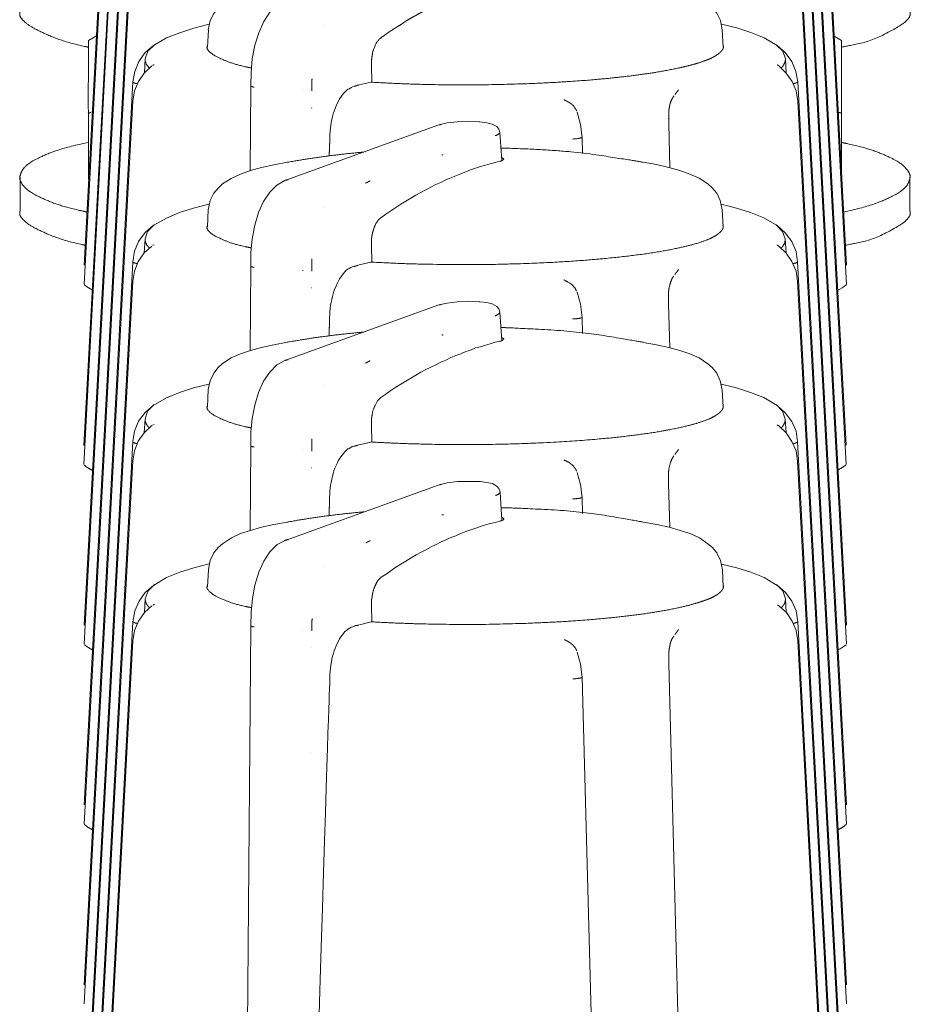
# Model space of a CAD drawing. Units: millimetres. Extents: x -400 to 1006, y -370 to 540.
# Drawn here: x -120 to -107, y -101 to -87 of the extents above; entities that cross this region are included whole.
import ezdxf

# ---------------------------------------------------------------- set-up
doc = ezdxf.new("R2010")
doc.units = ezdxf.units.MM
doc.header["$LTSCALE"] = 5
doc.layers.add('レイヤー 1', color=7, linetype='Continuous', lineweight=18)

msp = doc.modelspace()

# ---------------------------------------------------------------- linework, layer by layer
at = {"layer": 'レイヤー 1', "color": 7, "lineweight": 5}
for p, q in [((-119.102, -90.371), (-118.391, -77.188)), ((-108.686, -77.188), (-107.974, -90.371)), ((-118.391, -77.468), (-119.102, -90.653)), ((-107.974, -90.653), (-108.686, -77.468)), ((-119.106, -93.002), (-118.396, -79.816)), ((-108.691, -79.815), (-107.979, -93)), ((-118.398, -80.098), (-119.108, -93.279)), ((-107.979, -93.279), (-108.691, -80.098)), ((-119.102, -95.625), (-118.391, -82.44)), ((-108.686, -82.44), (-107.976, -95.625)), ((-118.391, -82.722), (-119.102, -95.904)), ((-107.976, -95.905), (-108.686, -82.724)), ((-119.102, -98.248), (-118.391, -85.068)), ((-108.686, -85.068), (-107.976, -98.248)), ((-118.391, -85.349), (-119.102, -98.534)), ((-107.976, -98.534), (-108.686, -85.349)), ((-117.289, -86.936), (-117.303, -87.189)), ((-115.59, -86.89), (-115.59, -86.89)), ((-109.789, -86.936), (-109.775, -87.189)), ((-118.922, -87.021), (-119.041, -87.089)), ((-108.155, -87.029), (-108.047, -87.089)), ((-108.047, -88.149), (-108.047, -87.089)), ((-118.09, -87.162), (-118.09, -87.162)), ((-118.081, -87.157), (-118.081, -87.157)), ((-108.997, -87.157), (-108.994, -87.157)), ((-118.222, -87.563), (-118.212, -87.36)), ((-108.919, -87.337), (-108.919, -87.337)), ((-108.854, -87.563), (-108.865, -87.36)), ((-118.17, -87.473), (-118.17, -87.473)), ((-118.149, -87.496), (-118.149, -87.496)), ((-118.139, -87.491), (-118.139, -87.491)), ((-114.906, -87.457), (-114.901, -87.7)), ((-108.94, -87.491), (-108.94, -87.491)), ((-108.929, -87.496), (-108.929, -87.496)), ((-118.222, -87.573), (-118.222, -87.573)), ((-108.854, -87.573), (-108.854, -87.573)), ((-119.102, -100.879), (-118.391, -87.695)), ((-116.668, -87.758), (-116.679, -88.993)), ((-115.908, -87.823), (-115.908, -87.823)), ((-115.087, -87.739), (-114.915, -87.7)), ((-108.686, -87.694), (-107.976, -100.879)), ((-118.391, -87.976), (-119.102, -101.157)), ((-115.777, -88.076), (-115.782, -88.078)), ((-107.976, -101.157), (-108.686, -87.976)), ((-119.041, -88.983), (-119.041, -88.151)), ((-108.047, -88.983), (-108.047, -88.151)), ((-113.923, -88.322), (-116.16, -89.129)), ((-113.326, -88.28), (-113.335, -88.28)), ((-110.569, -88.305), (-110.552, -88.947)), ((-113.003, -88.842), (-113.034, -88.433)), ((-111.828, -88.742), (-111.835, -88.504)), ((-114.995, -88.72), (-114.995, -88.72)), ((-113.862, -88.762), (-113.883, -88.762)), ((-120.039, -89.085), (-120.039, -89.581)), ((-119.041, -88.983), (-119.041, -89.109)), ((-119.028, -88.993), (-119.041, -88.983)), ((-119.034, -89.114), (-119.041, -89.109)), ((-108.047, -88.983), (-108.049, -88.983)), ((-108.047, -89.024), (-108.047, -88.983)), ((-107.047, -89.085), (-107.047, -89.581)), ((-116.159, -89.129), (-116.172, -89.134)), ((-115.593, -89.522), (-115.593, -89.522)), ((-117.293, -89.563), (-117.303, -89.811)), ((-109.79, -89.563), (-109.775, -89.811)), ((-118.09, -89.792), (-118.09, -89.792)), ((-118.085, -89.787), (-118.083, -89.782)), ((-109, -89.782), (-108.997, -89.787)), ((-108.92, -89.965), (-108.92, -89.965)), ((-118.173, -90.098), (-118.173, -90.098)), ((-118.151, -90.127), (-118.151, -90.127)), ((-118.141, -90.116), (-118.141, -90.116)), ((-118.081, -90.074), (-118.103, -90.081)), ((-114.909, -90.081), (-114.904, -90.327)), ((-108.942, -90.116), (-108.942, -90.116)), ((-108.932, -90.127), (-108.932, -90.127)), ((-108.856, -90.19), (-108.867, -89.987)), ((-118.226, -90.198), (-118.226, -90.198)), ((-108.856, -90.198), (-108.856, -90.198)), ((-119.104, -103.504), (-118.391, -90.325)), ((-116.67, -90.39), (-116.68, -91.618)), ((-115.087, -90.368), (-114.917, -90.327)), ((-108.688, -90.324), (-107.977, -103.502)), ((-115.912, -90.453), (-115.912, -90.446)), ((-118.393, -90.602), (-119.106, -103.789)), ((-115.781, -90.701), (-115.785, -90.701)), ((-107.977, -103.788), (-108.688, -90.602)), ((-113.923, -90.952), (-116.16, -91.756)), ((-113.326, -90.905), (-113.335, -90.905)), ((-110.572, -90.935), (-110.554, -91.578)), ((-113.003, -91.474), (-113.034, -91.058)), ((-111.829, -91.37), (-111.835, -91.134)), ((-115.525, -91.404), (-115.525, -91.314)), ((-114.995, -91.343), (-114.995, -91.343)), ((-116.159, -91.756), (-116.172, -91.763)), ((-117.293, -92.191), (-117.303, -92.441)), ((-115.593, -92.144), (-115.593, -92.144)), ((-109.79, -92.191), (-109.775, -92.441)), ((-118.09, -92.417), (-118.09, -92.417)), ((-118.085, -92.412), (-118.083, -92.412)), ((-109, -92.412), (-108.997, -92.412)), ((-118.081, -92.699), (-118.103, -92.708)), ((-114.909, -92.713), (-114.904, -92.954)), ((-108.92, -92.587), (-108.92, -92.587)), ((-108.856, -92.815), (-108.867, -92.618)), ((-118.226, -92.827), (-118.226, -92.827)), ((-118.173, -92.726), (-118.173, -92.726)), ((-118.151, -92.75), (-118.151, -92.75)), ((-118.141, -92.743), (-118.141, -92.743)), ((-108.942, -92.743), (-108.942, -92.743)), ((-108.932, -92.75), (-108.932, -92.75)), ((-108.856, -92.827), (-108.856, -92.827)), ((-119.104, -106.132), (-118.391, -92.947)), ((-115.087, -92.996), (-114.917, -92.954)), ((-108.688, -92.947), (-107.977, -106.132)), ((-116.67, -93.013), (-116.68, -94.247)), ((-115.912, -93.078), (-115.912, -93.078)), ((-118.393, -93.229), (-119.106, -106.414)), ((-107.977, -106.416), (-108.688, -93.231)), ((-115.781, -93.331), (-115.785, -93.331)), ((-113.323, -93.528), (-113.331, -93.528)), ((-110.572, -93.559), (-110.554, -94.201)), ((-113.919, -93.579), (-116.155, -94.385)), ((-113.003, -94.096), (-113.032, -93.683)), ((-111.829, -93.996), (-111.835, -93.761)), ((-115.525, -94.028), (-115.525, -93.945)), ((-114.99, -93.968), (-114.99, -93.968)), ((-113.858, -94.014), (-113.879, -94.018)), ((-116.154, -94.383), (-116.169, -94.388)), ((-117.288, -94.818), (-117.303, -95.068)), ((-115.588, -94.77), (-115.588, -94.77)), ((-109.785, -94.818), (-109.775, -95.068)), ((-118.088, -95.046), (-118.088, -95.046)), ((-118.081, -95.035), (-118.078, -95.035)), ((-108.997, -95.035), (-108.995, -95.035)), ((-108.919, -95.217), (-108.919, -95.217)), ((-108.854, -95.443), (-108.865, -95.243)), ((-118.17, -95.35), (-118.17, -95.35)), ((-118.148, -95.375), (-118.148, -95.375)), ((-118.137, -95.367), (-118.137, -95.367)), ((-114.906, -95.334), (-114.901, -95.577)), ((-108.96, -95.343), (-108.982, -95.329)), ((-108.938, -95.367), (-108.938, -95.367)), ((-108.927, -95.375), (-108.927, -95.375)), ((-119.102, -108.758), (-118.391, -95.577)), ((-118.222, -95.453), (-118.222, -95.453)), ((-115.083, -95.622), (-114.915, -95.577)), ((-108.853, -95.453), (-108.853, -95.453)), ((-108.686, -95.577), (-107.974, -108.758)), ((-116.668, -95.642), (-116.783, -109.204)), ((-115.908, -95.703), (-115.908, -95.703)), ((-118.391, -95.854), (-119.102, -109.041)), ((-107.974, -109.041), (-108.686, -95.854)), ((-115.777, -95.955), (-115.779, -95.955)), ((-110.569, -96.187), (-110.225, -109.204)), ((-111.49, -109.209), (-111.835, -96.388)), ((-115.793, -97.489), (-115.792, -97.489))]:
    msp.add_line(p, q, dxfattribs=at)
at = {"layer": 'レイヤー 1', "color": 7, "lineweight": 5, "flags": 128}
for points in [[(-116.134, -86.237), (-116.333, -86.275), (-116.512, -86.316), (-116.674, -86.36), (-116.821, -86.414), (-116.954, -86.474), (-117.082, -86.555), (-117.147, -86.615), (-117.21, -86.696), (-117.263, -86.8), (-117.291, -86.936)], [(-109.789, -86.936), (-109.815, -86.8), (-109.867, -86.694), (-109.933, -86.613), (-109.996, -86.553), (-110.124, -86.472), (-110.259, -86.412), (-110.405, -86.36), (-110.567, -86.316), (-110.746, -86.273), (-110.942, -86.237)], [(-116.668, -87.758), (-116.667, -87.559), (-116.649, -87.357), (-116.611, -87.157), (-116.555, -86.978), (-116.482, -86.812), (-116.392, -86.679), (-116.287, -86.572), (-116.169, -86.504)], [(-118.091, -87.165), (-117.9, -87.053), (-117.707, -86.978), (-117.502, -86.909), (-117.278, -86.852)], [(-109.801, -86.852), (-109.576, -86.907), (-109.37, -86.973), (-109.178, -87.051), (-108.987, -87.165)], [(-118.391, -87.694), (-118.363, -87.541), (-118.304, -87.396), (-118.212, -87.267), (-118.091, -87.165)], [(-118.212, -87.359), (-118.173, -87.245), (-118.081, -87.157)], [(-108.994, -87.157), (-108.905, -87.245), (-108.864, -87.359)], [(-108.987, -87.165), (-108.867, -87.267), (-108.774, -87.396), (-108.714, -87.541), (-108.686, -87.694)], [(-118.391, -87.976), (-118.367, -87.828), (-118.311, -87.687), (-118.226, -87.566), (-118.114, -87.459)], [(-108.964, -87.459), (-108.854, -87.566), (-108.769, -87.687), (-108.711, -87.828), (-108.686, -87.976)], [(-115.163, -87.758), (-115.186, -87.767), (-115.207, -87.777), (-115.231, -87.794), (-115.252, -87.802), (-115.275, -87.823), (-115.296, -87.845), (-115.317, -87.863), (-115.337, -87.887), (-115.355, -87.918), (-115.374, -87.943), (-115.392, -87.976), (-115.409, -88.01), (-115.423, -88.044), (-115.44, -88.083), (-115.452, -88.122), (-115.466, -88.162), (-115.477, -88.202), (-115.487, -88.242), (-115.496, -88.29), (-115.503, -88.326), (-115.508, -88.373), (-115.513, -88.416), (-115.516, -88.46), (-115.518, -88.506)], [(-111.907, -88.139), (-111.856, -88.317), (-111.835, -88.506)], [(-113.923, -88.322), (-113.805, -88.295), (-113.655, -88.28), (-113.489, -88.271), (-113.335, -88.28)], [(-113.326, -88.28), (-113.225, -88.292), (-113.145, -88.312), (-113.076, -88.346), (-113.048, -88.385), (-113.034, -88.433)], [(-116.136, -88.869), (-116.335, -88.905), (-116.514, -88.944), (-116.674, -88.988), (-116.82, -89.043), (-116.956, -89.104), (-117.082, -89.184), (-117.148, -89.245), (-117.211, -89.32), (-117.265, -89.427), (-117.293, -89.563)], [(-114.771, -89.678), (-114.699, -89.625), (-114.626, -89.576), (-114.553, -89.527), (-114.48, -89.479), (-114.409, -89.437), (-114.336, -89.391), (-114.263, -89.35), (-114.188, -89.311), (-114.114, -89.27), (-114.043, -89.23), (-113.97, -89.194), (-113.895, -89.162), (-113.822, -89.124), (-113.75, -89.094), (-113.677, -89.065), (-113.604, -89.036), (-113.461, -88.98), (-113.388, -88.956), (-113.319, -88.932), (-113.246, -88.912), (-113.175, -88.89), (-113.104, -88.873), (-113.034, -88.852)], [(-109.79, -89.563), (-109.817, -89.427), (-109.869, -89.318), (-109.933, -89.243), (-109.998, -89.182), (-110.126, -89.102), (-110.26, -89.041), (-110.405, -88.988), (-110.569, -88.944), (-110.748, -88.903), (-110.942, -88.869)], [(-116.67, -90.39), (-116.668, -90.186), (-116.649, -89.987), (-116.612, -89.787), (-116.559, -89.602), (-116.486, -89.44), (-116.393, -89.304), (-116.29, -89.202), (-116.172, -89.134)], [(-118.095, -89.792), (-117.902, -89.683), (-117.709, -89.602), (-117.505, -89.539), (-117.281, -89.479)], [(-109.803, -89.479), (-109.58, -89.537), (-109.373, -89.6), (-109.18, -89.681), (-108.988, -89.792)], [(-118.393, -90.324), (-118.367, -90.164), (-118.307, -90.023), (-118.214, -89.896), (-118.095, -89.79)], [(-118.226, -90.19), (-118.214, -89.987), (-118.176, -89.877), (-118.085, -89.787)], [(-108.997, -89.787), (-108.909, -89.877), (-108.867, -89.987)], [(-108.987, -89.792), (-108.869, -89.897), (-108.774, -90.025), (-108.711, -90.171), (-108.688, -90.325)], [(-118.393, -90.602), (-118.368, -90.458), (-118.312, -90.317), (-118.227, -90.191), (-118.116, -90.091)], [(-108.964, -90.091), (-108.854, -90.196), (-108.771, -90.317), (-108.711, -90.458), (-108.688, -90.602)], [(-115.166, -90.39), (-115.188, -90.397), (-115.211, -90.405), (-115.233, -90.417), (-115.254, -90.431), (-115.277, -90.446), (-115.296, -90.468), (-115.319, -90.494), (-115.337, -90.517), (-115.357, -90.546), (-115.375, -90.572), (-115.393, -90.607), (-115.41, -90.64), (-115.426, -90.675), (-115.442, -90.713), (-115.456, -90.75), (-115.468, -90.788), (-115.478, -90.828), (-115.488, -90.871), (-115.496, -90.913), (-115.505, -90.956), (-115.51, -91.002), (-115.515, -91.048), (-115.518, -91.088), (-115.52, -91.136)], [(-111.907, -90.766), (-111.856, -90.942), (-111.835, -91.134)], [(-113.923, -90.952), (-113.805, -90.925), (-113.655, -90.907), (-113.489, -90.896), (-113.335, -90.907)], [(-113.326, -90.905), (-113.225, -90.915), (-113.145, -90.935), (-113.076, -90.973), (-113.048, -91.008), (-113.034, -91.056)], [(-116.136, -91.496), (-116.335, -91.532), (-116.514, -91.573), (-116.674, -91.617), (-116.82, -91.666), (-116.956, -91.726), (-117.082, -91.807), (-117.148, -91.867), (-117.211, -91.948), (-117.265, -92.057), (-117.293, -92.188)], [(-114.771, -92.303), (-114.699, -92.254), (-114.626, -92.201), (-114.553, -92.154), (-114.48, -92.11), (-114.409, -92.064), (-114.336, -92.021), (-114.263, -91.977), (-114.188, -91.935), (-114.114, -91.895), (-114.043, -91.86), (-113.97, -91.824), (-113.895, -91.787), (-113.822, -91.756), (-113.75, -91.72), (-113.677, -91.69), (-113.604, -91.663), (-113.533, -91.632), (-113.461, -91.612), (-113.388, -91.579), (-113.319, -91.562), (-113.246, -91.539), (-113.175, -91.517), (-113.104, -91.496), (-113.034, -91.479)], [(-109.79, -92.191), (-109.817, -92.059), (-109.869, -91.948), (-109.933, -91.867), (-109.998, -91.81), (-110.126, -91.726), (-110.26, -91.666), (-110.405, -91.618), (-110.569, -91.574), (-110.748, -91.532), (-110.942, -91.498)], [(-116.67, -93.013), (-116.668, -92.811), (-116.649, -92.609), (-116.612, -92.415), (-116.559, -92.23), (-116.486, -92.064), (-116.393, -91.933), (-116.29, -91.824), (-116.172, -91.761)], [(-118.095, -92.42), (-117.902, -92.307), (-117.709, -92.232), (-117.505, -92.164), (-117.281, -92.106)], [(-109.803, -92.106), (-109.58, -92.162), (-109.373, -92.23), (-109.18, -92.305), (-108.988, -92.42)], [(-118.393, -92.947), (-118.367, -92.794), (-118.307, -92.65), (-118.214, -92.524), (-118.095, -92.419)], [(-118.226, -92.815), (-118.214, -92.618), (-118.176, -92.5), (-118.085, -92.412)], [(-108.997, -92.412), (-108.909, -92.5), (-108.867, -92.618)], [(-108.987, -92.42), (-108.869, -92.526), (-108.774, -92.652), (-108.711, -92.796), (-108.688, -92.949)], [(-118.393, -93.229), (-118.368, -93.081), (-118.312, -92.942), (-118.227, -92.818), (-118.116, -92.713)], [(-108.964, -92.714), (-108.854, -92.82), (-108.771, -92.944), (-108.711, -93.083), (-108.688, -93.231)], [(-115.166, -93.015), (-115.188, -93.02), (-115.211, -93.032), (-115.233, -93.046), (-115.254, -93.054), (-115.277, -93.076), (-115.296, -93.097), (-115.319, -93.119), (-115.337, -93.146), (-115.357, -93.17), (-115.375, -93.2), (-115.393, -93.229), (-115.41, -93.267), (-115.426, -93.297), (-115.442, -93.335), (-115.456, -93.375), (-115.468, -93.414), (-115.488, -93.496), (-115.496, -93.542), (-115.505, -93.584), (-115.51, -93.625), (-115.515, -93.669), (-115.518, -93.713), (-115.52, -93.758)], [(-111.907, -93.396), (-111.856, -93.574), (-111.835, -93.761)], [(-113.919, -93.579), (-113.803, -93.549), (-113.653, -93.53), (-113.488, -93.527), (-113.331, -93.53)], [(-113.323, -93.528), (-113.225, -93.544), (-113.144, -93.559), (-113.074, -93.6), (-113.048, -93.632), (-113.032, -93.683)], [(-116.134, -94.121), (-116.333, -94.159), (-116.512, -94.196), (-116.674, -94.242), (-116.818, -94.289), (-116.952, -94.351), (-117.081, -94.437), (-117.145, -94.492), (-117.21, -94.572), (-117.261, -94.68), (-117.288, -94.816)], [(-114.769, -94.927), (-114.696, -94.881), (-114.624, -94.832), (-114.551, -94.781), (-114.478, -94.735), (-114.407, -94.69), (-114.33, -94.645), (-114.258, -94.602), (-114.185, -94.561), (-114.115, -94.526), (-114.039, -94.483), (-113.966, -94.449), (-113.893, -94.41), (-113.822, -94.38), (-113.749, -94.347), (-113.675, -94.32), (-113.604, -94.288), (-113.531, -94.257), (-113.458, -94.235), (-113.387, -94.21), (-113.315, -94.186), (-113.245, -94.164), (-113.173, -94.142), (-113.104, -94.126), (-113.032, -94.106)], [(-109.785, -94.818), (-109.815, -94.682), (-109.865, -94.572), (-109.93, -94.492), (-109.996, -94.437), (-110.121, -94.351), (-110.257, -94.289), (-110.401, -94.244), (-110.564, -94.198), (-110.744, -94.159), (-110.942, -94.123)], [(-116.668, -95.637), (-116.665, -95.438), (-116.647, -95.239), (-116.611, -95.041), (-116.555, -94.854), (-116.481, -94.692), (-116.392, -94.556), (-116.287, -94.451), (-116.169, -94.388)], [(-118.091, -95.046), (-117.899, -94.932), (-117.707, -94.854), (-117.502, -94.791), (-117.278, -94.733)], [(-109.799, -94.735), (-109.575, -94.791), (-109.37, -94.854), (-109.178, -94.932), (-108.985, -95.047)], [(-118.391, -95.577), (-118.363, -95.418), (-118.302, -95.275), (-118.212, -95.149), (-118.091, -95.046)], [(-118.222, -95.443), (-118.212, -95.243), (-118.17, -95.127), (-118.081, -95.037)], [(-108.994, -95.035), (-108.905, -95.125), (-108.864, -95.241)], [(-108.983, -95.046), (-108.864, -95.149), (-108.771, -95.275), (-108.711, -95.418), (-108.686, -95.577)], [(-118.391, -95.854), (-118.367, -95.705), (-118.311, -95.569), (-118.222, -95.443), (-118.114, -95.343)], [(-108.96, -95.343), (-108.851, -95.443), (-108.766, -95.569), (-108.708, -95.705), (-108.686, -95.854)], [(-115.161, -95.642), (-115.186, -95.649), (-115.207, -95.657), (-115.231, -95.671), (-115.252, -95.684), (-115.271, -95.703), (-115.296, -95.72), (-115.315, -95.747), (-115.336, -95.771), (-115.355, -95.798), (-115.374, -95.826), (-115.392, -95.859), (-115.409, -95.893), (-115.423, -95.927), (-115.437, -95.967), (-115.452, -96.001), (-115.463, -96.041), (-115.477, -96.08), (-115.487, -96.121), (-115.494, -96.165), (-115.503, -96.21), (-115.508, -96.255), (-115.513, -96.3), (-115.515, -96.342), (-115.516, -96.388)], [(-111.907, -96.021), (-111.856, -96.198), (-111.835, -96.388)], [(-115.684, -101.657), (-115.663, -100.964), (-115.642, -100.326), (-115.624, -99.752), (-115.609, -99.239), (-115.595, -98.777), (-115.579, -98.367), (-115.569, -98.007), (-115.56, -97.696), (-115.55, -97.428), (-115.543, -97.202), (-115.536, -97.008), (-115.531, -96.853), (-115.525, -96.729), (-115.525, -96.638), (-115.522, -96.568)]]:
    msp.add_lwpolyline(points, dxfattribs=at)
for points in [[(-115.777, -90.278), (-115.777, -90.28, 0.02098), (-115.779, -90.456), (-115.779, -90.458)], [(-108.103, -90.738), (-108.101, -90.737, 0.064867), (-107.98, -90.659), (-107.979, -90.658)], [(-108.098, -95.987), (-108.096, -95.986, 0.055352), (-107.98, -95.913), (-107.979, -95.912)]]:
    msp.add_lwpolyline(points, format="xyb", dxfattribs=at)
at = {"layer": 'レイヤー 1', "color": 7, "lineweight": 5}
for points, knots in [([(-114.906, -87.457), (-114.906, -87.445), (-114.907, -87.432), (-114.906, -87.422), (-114.906, -87.413), (-114.906, -87.391), (-114.906, -87.369), (-114.904, -87.359), (-114.902, -87.349), (-114.901, -87.338), (-114.901, -87.326), (-114.897, -87.316), (-114.894, -87.262), (-114.869, -87.206), (-114.841, -87.125), (-114.785, -87.062), (-114.734, -87.025), (-114.697, -86.999), (-114.661, -86.973), (-114.624, -86.948), (-114.588, -86.925), (-114.551, -86.902), (-114.515, -86.88), (-114.478, -86.858), (-114.442, -86.832), (-114.405, -86.807), (-114.369, -86.785), (-114.332, -86.764), (-114.295, -86.744), (-114.258, -86.723), (-114.222, -86.703), (-114.185, -86.683), (-114.149, -86.663), (-114.112, -86.643), (-114.076, -86.625), (-114.039, -86.606), (-114.003, -86.589), (-113.968, -86.572), (-113.93, -86.553), (-113.893, -86.533), (-113.856, -86.518), (-113.82, -86.502), (-113.783, -86.485), (-113.747, -86.468), (-113.711, -86.452), (-113.675, -86.436), (-113.639, -86.423), (-113.602, -86.411), (-113.566, -86.395), (-113.529, -86.378), (-113.495, -86.366), (-113.46, -86.353), (-113.423, -86.34), (-113.387, -86.327), (-113.351, -86.316), (-113.315, -86.304), (-113.28, -86.294), (-113.245, -86.285), (-113.209, -86.275), (-113.173, -86.265), (-113.139, -86.253), (-113.104, -86.242), (-113.068, -86.234), (-113.032, -86.225)], [0, 0, 0, 0.017157, 0.017157, 0.029762, 0.029762, 0.059435, 0.059435, 0.073319, 0.073319, 0.088199, 0.088199, 0.103561, 0.118924, 0.134286, 0.149648, 0.165011, 0.203846, 0.203846, 0.242257, 0.242257, 0.279454, 0.279454, 0.316267, 0.316267, 0.354679, 0.354679, 0.391118, 0.391118, 0.427515, 0.427515, 0.463591, 0.463591, 0.499317, 0.499317, 0.534703, 0.534703, 0.568782, 0.568782, 0.605155, 0.605155, 0.639306, 0.639306, 0.674049, 0.674049, 0.707821, 0.707821, 0.741184, 0.741184, 0.775625, 0.775625, 0.807608, 0.807608, 0.840972, 0.840972, 0.873406, 0.873406, 0.904859, 0.904859, 0.93686, 0.93686, 0.96837, 0.96837, 1, 1, 1]), ([(-120.039, -86.674), (-120.041, -86.679), (-120.046, -86.74), (-119.952, -86.842), (-119.78, -86.947), (-119.387, -87.114), (-119.062, -87.184), (-119.041, -87.189)], [0, 0, 0, 0.197252, 0.394505, 0.591757, 0.78901, 0.986262, 1, 1, 1]), ([(-108.047, -87.189), (-108.026, -87.184), (-107.609, -87.101), (-107.171, -86.869), (-107.079, -86.783), (-107.038, -86.722), (-107.045, -86.679), (-107.047, -86.674)], [0, 0, 0, 0.194175, 0.388351, 0.582526, 0.776701, 0.970877, 1, 1, 1]), ([(-119.041, -87.089), (-119.041, -87.556), (-119.043, -88.079), (-119.04, -88.138), (-119.043, -88.149), (-119.026, -88.151), (-119.005, -88.139), (-118.995, -88.137)], [0, 0, 0, 0.173228, 0.346456, 0.519684, 0.692912, 0.866141, 1, 1, 1]), ([(-117.303, -87.165), (-117.305, -87.168), (-117.314, -87.207), (-117.258, -87.275), (-117.149, -87.341), (-116.891, -87.446), (-116.692, -87.486), (-116.678, -87.489), (-116.663, -87.491)], [0, 0, 0, 0.197207, 0.394414, 0.591621, 0.788829, 0.986036, 0.986036, 1, 1, 1]), ([(-114.915, -87.7), (-114.658, -87.714), (-114.282, -87.729), (-113.904, -87.737), (-113.341, -87.74), (-112.785, -87.727), (-112.427, -87.713), (-112.164, -87.699), (-111.911, -87.683), (-111.664, -87.663), (-111.506, -87.649), (-111.352, -87.633), (-111.204, -87.617), (-111.06, -87.599), (-110.923, -87.58), (-110.791, -87.561), (-110.666, -87.54), (-110.547, -87.518), (-110.435, -87.495), (-110.356, -87.477), (-110.282, -87.46), (-110.211, -87.44), (-110.145, -87.422), (-110.074, -87.398), (-110.036, -87.384), (-110.008, -87.375), (-109.969, -87.358), (-109.94, -87.345), (-109.913, -87.33), (-109.888, -87.316), (-109.865, -87.301), (-109.844, -87.286), (-109.825, -87.271), (-109.812, -87.259), (-109.801, -87.248), (-109.792, -87.236), (-109.784, -87.225), (-109.778, -87.214), (-109.775, -87.206), (-109.772, -87.198), (-109.77, -87.188), (-109.771, -87.178), (-109.773, -87.17), (-109.775, -87.165)], [0, 0, 0, 0.027215, 0.05443, 0.081645, 0.108859, 0.136074, 0.163289, 0.190504, 0.217719, 0.244934, 0.272149, 0.299364, 0.326578, 0.353793, 0.381008, 0.408223, 0.435438, 0.462653, 0.489868, 0.517082, 0.544297, 0.571512, 0.598727, 0.625942, 0.625942, 0.645542, 0.665142, 0.684743, 0.704343, 0.723943, 0.743544, 0.763144, 0.782744, 0.802345, 0.821945, 0.841545, 0.861145, 0.880746, 0.900346, 0.919946, 0.959147, 0.978747, 1, 1, 1]), ([(-118.153, -87.495), (-118.163, -87.483), (-118.17, -87.469), (-118.191, -87.45), (-118.206, -87.405), (-118.212, -87.385), (-118.214, -87.372), (-118.212, -87.36)], [0, 0, 0, 0.041228, 0.082456, 0.123684, 0.164913, 0.206141, 1, 1, 1]), ([(-108.865, -87.359), (-108.864, -87.372), (-108.872, -87.406), (-108.886, -87.436), (-108.897, -87.459), (-108.908, -87.469), (-108.919, -87.482), (-108.927, -87.493)], [0, 0, 0, 0.093814, 0.187628, 0.281443, 0.375257, 0.469071, 1, 1, 1]), ([(-118.081, -87.444), (-118.09, -87.448), (-118.1, -87.452), (-118.103, -87.452)], [0, 0, 0, 0.798501, 1, 1, 1]), ([(-108.964, -87.459), (-108.972, -87.453), (-108.982, -87.448), (-108.985, -87.447), (-108.985, -87.447)], [0, 0, 0, 0.448, 0.895999, 1, 1, 1]), ([(-115.776, -87.651), (-115.781, -87.74), (-115.777, -87.826), (-115.777, -87.827), (-115.777, -87.828)], [0, 0, 0, 0.987846, 0.987846, 1, 1, 1]), ([(-118.391, -87.694), (-118.391, -87.698), (-118.384, -87.704), (-118.355, -87.717), (-118.328, -87.721), (-118.327, -87.721), (-118.327, -87.721)], [0, 0, 0, 0.330532, 0.661064, 0.991596, 0.991596, 1, 1, 1]), ([(-116.668, -87.758), (-116.657, -87.763), (-116.633, -87.771), (-116.623, -87.773), (-116.622, -87.773)], [0, 0, 0, 0.474787, 0.949574, 1, 1, 1]), ([(-115.163, -87.758), (-115.152, -87.756), (-115.13, -87.754), (-115.119, -87.747), (-115.117, -87.746), (-115.105, -87.742), (-115.094, -87.741)], [0, 0, 0, 0.067653, 0.135305, 0.202958, 0.27061, 1, 1, 1]), ([(-110.426, -87.812), (-110.435, -87.821), (-110.45, -87.843), (-110.461, -87.855), (-110.468, -87.869), (-110.478, -87.88)], [0, 0, 0, 0.05042, 0.10084, 0.151259, 1, 1, 1]), ([(-108.752, -87.719), (-108.723, -87.716), (-108.693, -87.703), (-108.686, -87.696), (-108.686, -87.692), (-108.686, -87.692), (-108.686, -87.692)], [0, 0, 0, 0.32822, 0.656441, 0.984661, 0.984661, 1, 1, 1]), ([(-111.98, -88.028), (-111.99, -88.016), (-112.028, -87.992), (-112.038, -87.989), (-112.057, -87.976), (-112.085, -87.964), (-112.1, -87.955)], [0, 0, 0, 0.19239, 0.384781, 0.577171, 0.769561, 1, 1, 1]), ([(-110.569, -88.305), (-110.569, -88.268), (-110.57, -88.23), (-110.569, -88.197), (-110.568, -88.108), (-110.556, -88.054), (-110.555, -88.034), (-110.531, -87.954), (-110.492, -87.899)], [0, 0, 0, 0.122239, 0.122239, 0.233126, 0.344013, 0.4549, 0.565786, 1, 1, 1]), ([(-111.98, -88.028), (-111.967, -88.037), (-111.955, -88.049), (-111.948, -88.062), (-111.939, -88.074), (-111.933, -88.086), (-111.923, -88.097), (-111.916, -88.11), (-111.912, -88.122)], [0, 0, 0, 0.075412, 0.150825, 0.226237, 0.30165, 0.377062, 0.452475, 1, 1, 1]), ([(-108.094, -88.139), (-108.083, -88.142), (-108.07, -88.144), (-108.06, -88.148), (-108.052, -88.15), (-108.051, -88.15), (-108.051, -88.151)], [0, 0, 0, 0.326743, 0.653487, 0.98023, 0.98023, 1, 1, 1]), ([(-113.891, -88.319), (-113.898, -88.319), (-113.913, -88.322), (-113.922, -88.322), (-113.923, -88.322), (-113.923, -88.322)], [0, 0, 0, 0.497463, 0.994926, 0.994926, 1, 1, 1]), ([(-115.522, -88.691), (-115.521, -88.666), (-115.52, -88.642), (-115.523, -88.619), (-115.517, -88.585), (-115.516, -88.574), (-115.516, -88.54), (-115.516, -88.506)], [0, 0, 0, 0.179016, 0.179016, 0.346131, 0.513245, 0.513245, 1, 1, 1]), ([(-113.102, -88.48), (-113.069, -88.47), (-113.038, -88.445), (-113.033, -88.436), (-113.034, -88.433), (-113.034, -88.433), (-113.034, -88.433)], [0, 0, 0, 0.325455, 0.65091, 0.976365, 0.976365, 1, 1, 1]), ([(-111.972, -88.529), (-111.907, -88.527), (-111.842, -88.51), (-111.835, -88.506), (-111.835, -88.504), (-111.835, -88.504), (-111.835, -88.504)], [0, 0, 0, 0.319646, 0.639293, 0.958939, 0.958939, 1, 1, 1]), ([(-119.041, -88.579), (-119.43, -88.66), (-119.805, -88.818), (-119.956, -88.918), (-120.019, -89.003), (-120.056, -89.119), (-119.961, -89.252), (-119.814, -89.352), (-119.443, -89.511), (-119.104, -89.585), (-119.059, -89.595)], [0, 0, 0, 0.122657, 0.245313, 0.36797, 0.490626, 0.613283, 0.735939, 0.858596, 0.981253, 1, 1, 1]), ([(-115.525, -88.774), (-115.526, -88.753), (-115.524, -88.723), (-115.523, -88.713), (-115.523, -88.702), (-115.523, -88.691)], [0, 0, 0, 0.320679, 0.641358, 0.641358, 1, 1, 1]), ([(-110.942, -88.869), (-110.962, -88.865), (-111.112, -88.838), (-112.105, -88.687), (-112.996, -88.661), (-113.016, -88.66)], [0, 0, 0, 0.330817, 0.661634, 0.992451, 1, 1, 1]), ([(-108.016, -89.595), (-107.634, -89.512), (-107.268, -89.351), (-107.123, -89.251), (-107.064, -89.165), (-107.034, -89.048), (-107.135, -88.918), (-107.285, -88.818), (-107.66, -88.661), (-108.002, -88.588), (-108.047, -88.579)], [0, 0, 0, 0.122664, 0.245328, 0.367992, 0.490655, 0.613319, 0.735983, 0.858647, 0.981311, 1, 1, 1]), ([(-115.021, -88.72), (-115.583, -88.77), (-116.127, -88.867), (-116.137, -88.869)], [0, 0, 0, 0.980807, 1, 1, 1]), ([(-113.034, -88.854), (-113.022, -88.853), (-113.013, -88.847), (-113.001, -88.845), (-112.992, -88.839), (-112.984, -88.829), (-112.976, -88.818), (-112.978, -88.817), (-112.988, -88.809), (-113.001, -88.803), (-113.003, -88.803)], [0, 0, 0, 0.125266, 0.250532, 0.375799, 0.375799, 0.526403, 0.677007, 0.827612, 0.978216, 1, 1, 1]), ([(-116.143, -89.129), (-116.151, -89.129), (-116.166, -89.131), (-116.172, -89.134), (-116.172, -89.134), (-116.172, -89.134)], [0, 0, 0, 0.49518, 0.990359, 0.990359, 1, 1, 1]), ([(-116.126, -89.124), (-116.135, -89.124), (-116.152, -89.126), (-116.158, -89.129), (-116.159, -89.129), (-116.159, -89.129)], [0, 0, 0, 0.495373, 0.990746, 0.990746, 1, 1, 1]), ([(-114.929, -89.141), (-114.937, -89.146), (-114.948, -89.151), (-114.953, -89.152), (-114.96, -89.157), (-114.97, -89.163), (-114.984, -89.168), (-114.994, -89.174), (-114.995, -89.175)], [0, 0, 0, 0.163, 0.325999, 0.488999, 0.651999, 0.814999, 0.977998, 1, 1, 1]), ([(-120.039, -89.581), (-120.041, -89.587), (-120.046, -89.647), (-119.956, -89.749), (-119.792, -89.85), (-119.415, -90.01), (-119.106, -90.077), (-119.085, -90.081)], [0, 0, 0, 0.197256, 0.394512, 0.591768, 0.789024, 0.98628, 1, 1, 1]), ([(-114.909, -90.081), (-114.909, -90.049), (-114.909, -90.018), (-114.907, -89.997), (-114.906, -89.975), (-114.905, -89.964), (-114.904, -89.952), (-114.896, -89.923), (-114.892, -89.893), (-114.879, -89.855), (-114.851, -89.768), (-114.799, -89.699), (-114.771, -89.68)], [0, 0, 0, 0.155297, 0.155297, 0.260564, 0.260564, 0.319475, 0.319475, 0.465191, 0.610908, 0.756625, 0.902341, 1, 1, 1]), ([(-107.99, -90.081), (-107.97, -90.077), (-107.575, -89.997), (-107.162, -89.772), (-107.075, -89.689), (-107.038, -89.628), (-107.045, -89.586), (-107.047, -89.581)], [0, 0, 0, 0.194112, 0.388224, 0.582337, 0.776449, 0.970561, 1, 1, 1]), ([(-117.303, -89.794), (-117.305, -89.797), (-117.315, -89.836), (-117.259, -89.904), (-117.15, -89.97), (-116.893, -90.074), (-116.693, -90.113), (-116.679, -90.115), (-116.665, -90.118)], [0, 0, 0, 0.197212, 0.394423, 0.591635, 0.788847, 0.986059, 0.986059, 1, 1, 1]), ([(-114.917, -90.325), (-114.706, -90.337), (-114.331, -90.352), (-113.953, -90.36), (-113.389, -90.365), (-112.833, -90.353), (-112.473, -90.34), (-112.209, -90.327), (-111.955, -90.311), (-111.706, -90.292), (-111.547, -90.278), (-111.392, -90.263), (-111.242, -90.247), (-111.097, -90.23), (-110.958, -90.212), (-110.825, -90.193), (-110.698, -90.172), (-110.578, -90.151), (-110.464, -90.128), (-110.383, -90.11), (-110.308, -90.093), (-110.235, -90.074), (-110.168, -90.055), (-110.105, -90.035), (-110.066, -90.022), (-110.038, -90.011), (-109.995, -89.997), (-109.942, -89.972), (-109.916, -89.958), (-109.89, -89.944), (-109.867, -89.929), (-109.846, -89.913), (-109.827, -89.898), (-109.815, -89.886), (-109.804, -89.875), (-109.795, -89.863), (-109.784, -89.848), (-109.778, -89.834), (-109.775, -89.826), (-109.774, -89.818), (-109.774, -89.811), (-109.774, -89.805), (-109.776, -89.797), (-109.779, -89.792)], [0, 0, 0, 0.019057, 0.038113, 0.05717, 0.076227, 0.095284, 0.11434, 0.133397, 0.152454, 0.17151, 0.190567, 0.209624, 0.228681, 0.247737, 0.266794, 0.285851, 0.304907, 0.323964, 0.343021, 0.362078, 0.381134, 0.400191, 0.419248, 0.438304, 0.457361, 0.457361, 0.485795, 0.514228, 0.542662, 0.571095, 0.599529, 0.627962, 0.656396, 0.684829, 0.713263, 0.741696, 0.826997, 0.85543, 0.883864, 0.912298, 0.940731, 0.969165, 1, 1, 1]), ([(-118.154, -90.122), (-118.161, -90.107), (-118.183, -90.086), (-118.199, -90.054), (-118.213, -90.021), (-118.214, -90.008), (-118.214, -89.998), (-118.214, -89.987)], [0, 0, 0, 0.210463, 0.420925, 0.631388, 0.841851, 0.841851, 1, 1, 1]), ([(-108.964, -90.091), (-108.974, -90.084), (-108.985, -90.076), (-108.987, -90.076)], [0, 0, 0, 0.898874, 1, 1, 1]), ([(-108.867, -89.987), (-108.867, -89.999), (-108.872, -90.021), (-108.873, -90.035), (-108.886, -90.067), (-108.905, -90.096), (-108.917, -90.109), (-108.927, -90.122)], [0, 0, 0, 0.087543, 0.175086, 0.262628, 0.350171, 0.437714, 1, 1, 1]), ([(-118.393, -90.324), (-118.394, -90.327), (-118.388, -90.331), (-118.357, -90.342), (-118.33, -90.347), (-118.329, -90.347), (-118.329, -90.348)], [0, 0, 0, 0.330399, 0.660798, 0.991198, 0.991198, 1, 1, 1]), ([(-116.67, -90.39), (-116.663, -90.392), (-116.64, -90.399), (-116.625, -90.4), (-116.624, -90.4), (-116.623, -90.4)], [0, 0, 0, 0.484107, 0.968214, 0.968214, 1, 1, 1]), ([(-115.166, -90.39), (-115.154, -90.387), (-115.141, -90.385), (-115.133, -90.381), (-115.121, -90.377), (-115.109, -90.373), (-115.099, -90.371), (-115.098, -90.371)], [0, 0, 0, 0.195673, 0.391346, 0.587019, 0.782692, 0.978365, 1, 1, 1]), ([(-108.752, -90.348), (-108.725, -90.342), (-108.695, -90.332), (-108.688, -90.327), (-108.688, -90.324), (-108.688, -90.324), (-108.688, -90.324)], [0, 0, 0, 0.328895, 0.657789, 0.986684, 0.986684, 1, 1, 1]), ([(-110.572, -90.935), (-110.572, -90.879), (-110.572, -90.823), (-110.575, -90.749), (-110.546, -90.63), (-110.517, -90.554), (-110.496, -90.531)], [0, 0, 0, 0.22106, 0.22106, 0.515204, 0.809347, 1, 1, 1]), ([(-110.428, -90.436), (-110.435, -90.448), (-110.444, -90.462), (-110.452, -90.474), (-110.464, -90.485), (-110.472, -90.498), (-110.479, -90.509)], [0, 0, 0, 0.113291, 0.226583, 0.339874, 0.453166, 1, 1, 1]), ([(-119.099, -90.658), (-119.048, -90.702), (-118.988, -90.727), (-118.987, -90.728), (-118.986, -90.728)], [0, 0, 0, 0.986166, 0.986166, 1, 1, 1]), ([(-111.983, -90.653), (-112.004, -90.639), (-112.028, -90.624), (-112.03, -90.623), (-112.063, -90.604), (-112.075, -90.6), (-112.088, -90.59), (-112.101, -90.585)], [0, 0, 0, 0.008699, 0.017398, 0.017398, 0.153775, 0.290151, 1, 1, 1]), ([(-111.983, -90.653), (-111.971, -90.666), (-111.958, -90.68), (-111.95, -90.692), (-111.933, -90.714), (-111.925, -90.727), (-111.922, -90.741), (-111.913, -90.75)], [0, 0, 0, 0.033366, 0.066731, 0.100097, 0.133462, 0.166828, 1, 1, 1]), ([(-113.891, -90.947), (-113.9, -90.947), (-113.913, -90.949), (-113.921, -90.951), (-113.923, -90.952)], [0, 0, 0, 0.327846, 0.655692, 1, 1, 1]), ([(-115.525, -91.314), (-115.525, -91.293), (-115.523, -91.272), (-115.523, -91.238), (-115.52, -91.204), (-115.52, -91.169), (-115.52, -91.134)], [0, 0, 0, 0.235974, 0.235974, 0.613698, 0.613698, 1, 1, 1]), ([(-113.102, -91.11), (-113.069, -91.098), (-113.038, -91.071), (-113.033, -91.062), (-113.034, -91.058), (-113.034, -91.058), (-113.034, -91.058)], [0, 0, 0, 0.325583, 0.651167, 0.97675, 0.97675, 1, 1, 1]), ([(-111.974, -91.156), (-111.92, -91.155), (-111.858, -91.144), (-111.842, -91.139), (-111.837, -91.136), (-111.837, -91.135), (-111.837, -91.134), (-111.837, -91.134)], [0, 0, 0, 0.242982, 0.485964, 0.728947, 0.971929, 0.971929, 1, 1, 1]), ([(-115.021, -91.348), (-115.583, -91.397), (-116.127, -91.494), (-116.137, -91.496)], [0, 0, 0, 0.980804, 1, 1, 1]), ([(-113.862, -91.386), (-113.872, -91.389), (-113.882, -91.392), (-113.883, -91.392)], [0, 0, 0, 0.921895, 1, 1, 1]), ([(-110.942, -91.496), (-110.962, -91.492), (-111.842, -91.342), (-112.845, -91.286), (-112.996, -91.282), (-113.016, -91.282)], [0, 0, 0, 0.317377, 0.634754, 0.952131, 1, 1, 1]), ([(-113.034, -91.481), (-113.024, -91.478), (-113.012, -91.477), (-112.999, -91.472), (-112.983, -91.456), (-112.976, -91.445), (-112.976, -91.443), (-112.978, -91.443), (-112.99, -91.436), (-113.003, -91.43)], [0, 0, 0, 0.041625, 0.08325, 0.124875, 0.1665, 0.208125, 0.24975, 0.291375, 1, 1, 1]), ([(-116.143, -91.76), (-116.147, -91.758), (-116.162, -91.759), (-116.172, -91.763)], [0, 0, 0, 0.497003, 1, 1, 1]), ([(-116.126, -91.751), (-116.135, -91.751), (-116.152, -91.752), (-116.158, -91.756), (-116.159, -91.756), (-116.159, -91.756)], [0, 0, 0, 0.495373, 0.990746, 0.990746, 1, 1, 1]), ([(-114.929, -91.768), (-114.941, -91.772), (-114.952, -91.78), (-114.962, -91.786), (-114.972, -91.788), (-114.982, -91.795), (-114.994, -91.8), (-114.995, -91.8)], [0, 0, 0, 0.19588, 0.39176, 0.58764, 0.78352, 0.9794, 1, 1, 1]), ([(-117.303, -92.42), (-117.305, -92.424), (-117.314, -92.462), (-117.259, -92.53), (-117.15, -92.596), (-116.892, -92.7), (-116.693, -92.741), (-116.679, -92.744), (-116.665, -92.747)], [0, 0, 0, 0.197211, 0.394423, 0.591634, 0.788845, 0.986057, 0.986057, 1, 1, 1]), ([(-114.917, -92.952), (-114.777, -92.96), (-114.519, -92.972), (-114.189, -92.983), (-113.623, -92.993), (-113.062, -92.986), (-112.697, -92.976), (-112.341, -92.961), (-112.08, -92.946), (-111.83, -92.929), (-111.586, -92.909), (-111.43, -92.894), (-111.279, -92.878), (-111.133, -92.861), (-110.993, -92.843), (-110.858, -92.824), (-110.729, -92.804), (-110.607, -92.783), (-110.492, -92.76), (-110.41, -92.743), (-110.333, -92.725), (-110.259, -92.707), (-110.212, -92.694), (-110.147, -92.675), (-110.076, -92.652), (-110.038, -92.638), (-109.995, -92.623), (-109.942, -92.598), (-109.916, -92.584), (-109.89, -92.57), (-109.867, -92.555), (-109.846, -92.54), (-109.827, -92.525), (-109.815, -92.513), (-109.804, -92.502), (-109.795, -92.49), (-109.781, -92.472), (-109.773, -92.447), (-109.774, -92.434), (-109.776, -92.425), (-109.778, -92.419), (-109.779, -92.419)], [0, 0, 0, 0.022144, 0.044288, 0.066431, 0.088575, 0.110719, 0.132863, 0.155007, 0.177151, 0.199294, 0.221438, 0.243582, 0.265726, 0.28787, 0.310013, 0.332157, 0.354301, 0.376445, 0.398589, 0.420733, 0.442876, 0.46502, 0.487164, 0.509308, 0.531452, 0.531452, 0.556018, 0.580585, 0.605151, 0.629718, 0.654284, 0.678851, 0.703418, 0.727984, 0.752551, 0.777117, 0.875383, 0.949083, 0.97365, 0.998216, 1, 1, 1]), ([(-114.909, -92.713), (-114.909, -92.68), (-114.909, -92.646), (-114.908, -92.635), (-114.907, -92.623), (-114.906, -92.602), (-114.904, -92.582), (-114.9, -92.57), (-114.888, -92.481), (-114.852, -92.412), (-114.826, -92.346), (-114.771, -92.305)], [0, 0, 0, 0.321949, 0.321949, 0.437815, 0.437815, 0.636625, 0.636625, 0.760966, 0.885307, 0.885307, 1, 1, 1]), ([(-118.154, -92.745), (-118.162, -92.737), (-118.17, -92.725), (-118.181, -92.713), (-118.196, -92.691), (-118.202, -92.669), (-118.211, -92.65), (-118.214, -92.638), (-118.214, -92.628), (-118.214, -92.618)], [0, 0, 0, 0.146573, 0.293145, 0.439718, 0.58629, 0.732863, 0.879435, 0.879435, 1, 1, 1]), ([(-108.964, -92.714), (-108.974, -92.712), (-108.984, -92.705), (-108.986, -92.703), (-108.987, -92.703)], [0, 0, 0, 0.441286, 0.882572, 1, 1, 1]), ([(-118.393, -92.947), (-118.394, -92.951), (-118.388, -92.957), (-118.357, -92.971), (-118.33, -92.977), (-118.329, -92.978), (-118.329, -92.978)], [0, 0, 0, 0.330436, 0.660871, 0.991307, 0.991307, 1, 1, 1]), ([(-115.777, -92.905), (-115.782, -92.995), (-115.779, -93.083), (-115.779, -93.084), (-115.779, -93.085)], [0, 0, 0, 0.987167, 0.987167, 1, 1, 1]), ([(-115.166, -93.015), (-115.145, -93.009), (-115.121, -93.005), (-115.118, -93.005), (-115.109, -92.999), (-115.099, -92.995), (-115.098, -92.995)], [0, 0, 0, 0.243655, 0.487309, 0.730964, 0.974618, 1, 1, 1]), ([(-108.752, -92.978), (-108.732, -92.973), (-108.702, -92.962), (-108.688, -92.951), (-108.688, -92.948), (-108.688, -92.947), (-108.688, -92.947)], [0, 0, 0, 0.328631, 0.657263, 0.985894, 0.985894, 1, 1, 1]), ([(-116.67, -93.013), (-116.652, -93.02), (-116.629, -93.025), (-116.624, -93.025), (-116.623, -93.025)], [0, 0, 0, 0.442266, 0.884532, 1, 1, 1]), ([(-110.428, -93.064), (-110.436, -93.077), (-110.444, -93.091), (-110.454, -93.1), (-110.463, -93.11), (-110.472, -93.123), (-110.479, -93.136)], [0, 0, 0, 0.069608, 0.139217, 0.208825, 0.278434, 1, 1, 1]), ([(-119.104, -93.289), (-119.048, -93.335), (-118.983, -93.366), (-118.982, -93.366), (-118.981, -93.367)], [0, 0, 0, 0.985499, 0.985499, 1, 1, 1]), ([(-111.983, -93.284), (-111.995, -93.275), (-112.016, -93.257), (-112.029, -93.247), (-112.043, -93.243), (-112.073, -93.224), (-112.099, -93.216), (-112.101, -93.216)], [0, 0, 0, 0.195858, 0.391717, 0.587575, 0.783434, 0.979292, 1, 1, 1]), ([(-111.983, -93.284), (-111.965, -93.3), (-111.946, -93.323), (-111.936, -93.341), (-111.924, -93.354), (-111.919, -93.368), (-111.913, -93.38)], [0, 0, 0, 0.103181, 0.206363, 0.309544, 0.412725, 1, 1, 1]), ([(-110.572, -93.559), (-110.572, -93.504), (-110.572, -93.45), (-110.574, -93.414), (-110.563, -93.319), (-110.53, -93.205), (-110.496, -93.156)], [0, 0, 0, 0.332455, 0.332455, 0.554903, 0.777351, 1, 1, 1]), ([(-108.098, -93.36), (-108.038, -93.329), (-107.985, -93.289), (-107.985, -93.289), (-107.984, -93.289)], [0, 0, 0, 0.990618, 0.990618, 1, 1, 1]), ([(-113.888, -93.574), (-113.897, -93.574), (-113.913, -93.576), (-113.919, -93.579), (-113.919, -93.579), (-113.919, -93.579)], [0, 0, 0, 0.495317, 0.990634, 0.990634, 1, 1, 1]), ([(-113.1, -93.734), (-113.065, -93.724), (-113.035, -93.697), (-113.031, -93.687), (-113.032, -93.683), (-113.032, -93.683), (-113.032, -93.683)], [0, 0, 0, 0.32502, 0.65004, 0.97506, 0.97506, 1, 1, 1]), ([(-115.525, -93.946), (-115.525, -93.923), (-115.523, -93.9), (-115.523, -93.851), (-115.52, -93.839), (-115.52, -93.827), (-115.52, -93.793), (-115.52, -93.759)], [0, 0, 0, 0.086817, 0.086817, 0.27268, 0.458543, 0.458543, 1, 1, 1]), ([(-111.974, -93.783), (-111.909, -93.781), (-111.844, -93.768), (-111.837, -93.763), (-111.837, -93.762), (-111.837, -93.761), (-111.837, -93.761)], [0, 0, 0, 0.318406, 0.636813, 0.955219, 0.955219, 1, 1, 1]), ([(-115.019, -93.972), (-115.58, -94.022), (-116.124, -94.119), (-116.134, -94.121)], [0, 0, 0, 0.980796, 1, 1, 1]), ([(-110.942, -94.121), (-110.962, -94.117), (-111.841, -93.964), (-112.844, -93.914), (-112.996, -93.912), (-113.016, -93.912)], [0, 0, 0, 0.317372, 0.634744, 0.952116, 1, 1, 1]), ([(-113.032, -94.106), (-113.021, -94.102), (-113.009, -94.101), (-112.999, -94.095), (-112.987, -94.092), (-112.986, -94.091), (-112.978, -94.082), (-112.976, -94.069), (-112.984, -94.062), (-112.996, -94.056), (-112.999, -94.055)], [0, 0, 0, 0.119074, 0.238149, 0.357223, 0.476298, 0.595372, 0.714446, 0.833521, 0.952595, 1, 1, 1]), ([(-116.139, -94.383), (-116.148, -94.383), (-116.161, -94.384), (-116.169, -94.387), (-116.171, -94.388)], [0, 0, 0, 0.327846, 0.655692, 1, 1, 1]), ([(-116.126, -94.38), (-116.129, -94.378), (-116.141, -94.378), (-116.152, -94.382), (-116.155, -94.385), (-116.155, -94.385), (-116.155, -94.385)], [0, 0, 0, 0.330464, 0.660928, 0.991393, 0.991393, 1, 1, 1]), ([(-114.927, -94.391), (-114.934, -94.397), (-114.944, -94.402), (-114.959, -94.407), (-114.97, -94.416), (-114.981, -94.421), (-114.991, -94.424)], [0, 0, 0, 0.076306, 0.152613, 0.228919, 0.305225, 1, 1, 1]), ([(-117.303, -95.046), (-117.305, -95.049), (-117.314, -95.088), (-117.258, -95.156), (-117.149, -95.222), (-116.891, -95.326), (-116.692, -95.365), (-116.678, -95.367), (-116.663, -95.37)], [0, 0, 0, 0.197206, 0.394412, 0.591619, 0.788825, 0.986031, 0.986031, 1, 1, 1]), ([(-114.915, -95.577), (-114.705, -95.589), (-114.328, -95.604), (-113.95, -95.613), (-113.386, -95.618), (-112.83, -95.606), (-112.47, -95.593), (-112.206, -95.58), (-111.951, -95.564), (-111.703, -95.545), (-111.544, -95.531), (-111.389, -95.516), (-111.239, -95.5), (-111.094, -95.482), (-110.955, -95.464), (-110.822, -95.444), (-110.695, -95.424), (-110.574, -95.402), (-110.461, -95.379), (-110.38, -95.361), (-110.304, -95.344), (-110.232, -95.324), (-110.165, -95.306), (-110.102, -95.285), (-110.062, -95.272), (-110.034, -95.261), (-110.007, -95.253), (-109.968, -95.237), (-109.939, -95.224), (-109.912, -95.21), (-109.887, -95.196), (-109.864, -95.181), (-109.843, -95.166), (-109.825, -95.151), (-109.812, -95.14), (-109.801, -95.128), (-109.792, -95.117), (-109.784, -95.106), (-109.778, -95.095), (-109.772, -95.08), (-109.771, -95.067), (-109.771, -95.06), (-109.772, -95.051), (-109.775, -95.046), (-109.775, -95.046)], [0, 0, 0, 0.023707, 0.047414, 0.071121, 0.094828, 0.118535, 0.142242, 0.165949, 0.189656, 0.213363, 0.23707, 0.260777, 0.284484, 0.30819, 0.331897, 0.355604, 0.379311, 0.403018, 0.426725, 0.450432, 0.474139, 0.497846, 0.521553, 0.54526, 0.568967, 0.568967, 0.591567, 0.614167, 0.636767, 0.659367, 0.681968, 0.704568, 0.727168, 0.749768, 0.772368, 0.794968, 0.817568, 0.840168, 0.862768, 0.930568, 0.953169, 0.975769, 0.998369, 1, 1, 1]), ([(-118.153, -95.37), (-118.161, -95.361), (-118.177, -95.339), (-118.188, -95.329), (-118.192, -95.318), (-118.201, -95.298), (-118.203, -95.284), (-118.209, -95.271), (-118.212, -95.261), (-118.212, -95.252), (-118.212, -95.243)], [0, 0, 0, 0.126714, 0.253428, 0.380141, 0.506855, 0.633569, 0.760283, 0.886996, 0.886996, 1, 1, 1]), ([(-108.865, -95.243), (-108.865, -95.253), (-108.866, -95.264), (-108.872, -95.287), (-108.878, -95.311), (-108.899, -95.343), (-108.924, -95.37)], [0, 0, 0, 0.04465, 0.0893, 0.13395, 0.178599, 1, 1, 1]), ([(-118.078, -95.324), (-118.087, -95.327), (-118.097, -95.333), (-118.098, -95.336), (-118.098, -95.336)], [0, 0, 0, 0.440658, 0.881316, 1, 1, 1]), ([(-118.391, -95.577), (-118.391, -95.579), (-118.36, -95.595), (-118.328, -95.601), (-118.327, -95.601), (-118.327, -95.601)], [0, 0, 0, 0.494752, 0.989504, 0.989504, 1, 1, 1]), ([(-115.776, -95.53), (-115.778, -95.62), (-115.777, -95.708), (-115.777, -95.709), (-115.777, -95.71)], [0, 0, 0, 0.988513, 0.988513, 1, 1, 1]), ([(-108.751, -95.601), (-108.718, -95.594), (-108.688, -95.58), (-108.686, -95.578), (-108.686, -95.578), (-108.686, -95.577), (-108.686, -95.577)], [0, 0, 0, 0.32189, 0.643781, 0.965671, 0.965671, 1, 1, 1]), ([(-116.668, -95.637), (-116.656, -95.641), (-116.645, -95.648), (-116.644, -95.649), (-116.633, -95.649), (-116.622, -95.649)], [0, 0, 0, 0.076958, 0.153916, 0.153916, 1, 1, 1]), ([(-115.161, -95.642), (-115.149, -95.639), (-115.139, -95.632), (-115.128, -95.632), (-115.117, -95.63), (-115.106, -95.626), (-115.094, -95.625)], [0, 0, 0, 0.243149, 0.486299, 0.729448, 0.729448, 1, 1, 1]), ([(-110.426, -95.69), (-110.434, -95.701), (-110.442, -95.714), (-110.46, -95.738), (-110.476, -95.763)], [0, 0, 0, 0.340181, 0.340181, 1, 1, 1]), ([(-111.98, -95.907), (-111.99, -95.9), (-112.011, -95.881), (-112.027, -95.875), (-112.036, -95.865), (-112.061, -95.854), (-112.082, -95.842), (-112.094, -95.839), (-112.096, -95.839)], [0, 0, 0, 0.160915, 0.321831, 0.482746, 0.643662, 0.804577, 0.965493, 1, 1, 1]), ([(-110.569, -96.187), (-110.57, -96.094), (-110.565, -95.987), (-110.554, -95.938), (-110.541, -95.867), (-110.512, -95.809), (-110.492, -95.785)], [0, 0, 0, 0.20263, 0.40526, 0.60789, 0.810519, 1, 1, 1]), ([(-119.099, -95.912), (-119.044, -95.955), (-118.983, -95.986), (-118.982, -95.986), (-118.981, -95.987)], [0, 0, 0, 0.985595, 0.985595, 1, 1, 1]), ([(-111.98, -95.907), (-111.966, -95.918), (-111.948, -95.94), (-111.938, -95.949), (-111.923, -95.974), (-111.912, -96), (-111.912, -96.002)], [0, 0, 0, 0.244135, 0.488269, 0.732404, 0.976538, 1, 1, 1]), ([(-111.969, -96.412), (-111.918, -96.408), (-111.857, -96.398), (-111.84, -96.393), (-111.835, -96.39), (-111.835, -96.388), (-111.835, -96.388), (-111.835, -96.388)], [0, 0, 0, 0.243342, 0.486684, 0.730026, 0.973369, 0.973369, 1, 1, 1]), ([(-119.099, -98.536), (-119.046, -98.583), (-118.983, -98.611), (-118.982, -98.612), (-118.981, -98.612)], [0, 0, 0, 0.986374, 0.986374, 1, 1, 1]), ([(-108.098, -98.612), (-108.032, -98.584), (-107.98, -98.537), (-107.98, -98.536), (-107.979, -98.536)], [0, 0, 0, 0.990103, 0.990103, 1, 1, 1])]:
    msp.add_open_spline(points, degree=2, knots=knots, dxfattribs=at)
for points, weights, knots in [([(-108.867, -92.618), (-108.867, -92.629), (-108.869, -92.64), (-108.87, -92.649), (-108.873, -92.66), (-108.883, -92.682), (-108.899, -92.714), (-108.914, -92.735), (-108.925, -92.744), (-108.927, -92.745)], [1, 0.995692354245, 1, 1, 1, 1, 1, 1, 1, 1], [0, 0, 0, 0.182515, 0.182515, 0.339077, 0.495638, 0.6522, 0.808761, 0.965323, 1, 1, 1]), ([(-114.906, -95.334), (-114.906, -95.292), (-114.906, -95.249), (-114.903, -95.237), (-114.901, -95.224), (-114.9, -95.216), (-114.899, -95.207), (-114.894, -95.176), (-114.887, -95.146), (-114.887, -95.146), (-114.887, -95.146), (-114.866, -95.056), (-114.817, -94.979), (-114.795, -94.95), (-114.767, -94.927)], [1, 1, 1, 1, 1, 1, 1, 1, 1, 1, 1, 0.985536175165, 1, 1, 1], [0, 0, 0, 0.191279, 0.191279, 0.2498, 0.2498, 0.288246, 0.288246, 0.428683, 0.428683, 0.429474, 0.429474, 0.83527, 0.83527, 1, 1, 1]), ([(-115.522, -96.568), (-115.52, -96.556), (-115.52, -96.544), (-115.521, -96.521), (-115.516, -96.498), (-115.516, -96.465), (-115.517, -96.42), (-115.515, -96.408), (-115.515, -96.397), (-115.515, -96.386)], [1, 0.999005376968, 1, 1, 1, 1, 1, 1, 1, 1], [0, 0, 0, 0.088529, 0.088529, 0.26247, 0.26247, 0.513644, 0.764819, 0.764819, 1, 1, 1])]:
    msp.add_rational_spline(points, weights, degree=2, knots=knots, dxfattribs=at)

doc.saveas('drawing.dxf')
